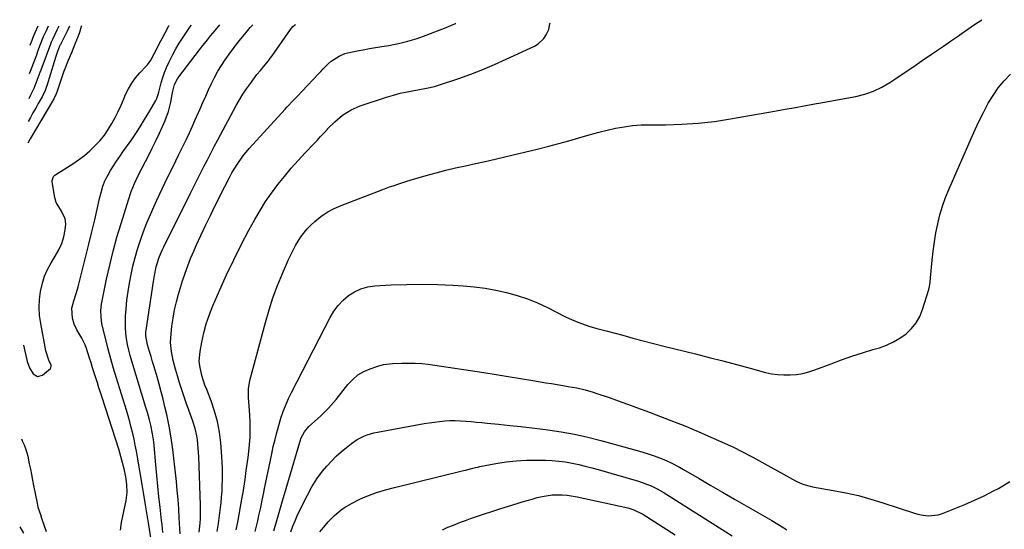
# Model space of a CAD drawing. Units: inches. Extents: x 1830944 to 1836349, y 458045 to 463367.
# Drawn here: x 1831050 to 1831532, y 463086 to 463335 of the extents above; entities that cross this region are included whole.
import ezdxf

# ---------------------------------------------------------------- set-up
doc = ezdxf.new("R2010")
doc.units = ezdxf.units.IN
doc.header["$MEASUREMENT"] = 0
doc.layers.add('7', color=7, linetype='Continuous')
doc.layers.add('8', color=7, linetype='Continuous')

msp = doc.modelspace()

# ---------------------------------------------------------------- linework, layer by layer
at = {"layer": '7', "color": 18}
for points in [[(1831051.63, 463176.13, 1878), (1831053.48, 463168.25, 1878), (1831054.59, 463165.02, 1878), (1831056.31, 463162.08, 1878), (1831058.52, 463160.79, 1878), (1831060.97, 463161.54, 1878), (1831064.78, 463164.84, 1878), (1831065, 463165.1, 1878), (1831065.22, 463165.69, 1878), (1831065.17, 463166.38, 1878), (1831064.08, 463168.87, 1878), (1831062.57, 463173.34, 1878), (1831060.04, 463186.72, 1878), (1831059.52, 463190.62, 1878), (1831059.28, 463194.52, 1878), (1831059.46, 463198.42, 1878), (1831059.92, 463202.33, 1878), (1831060.84, 463206.45, 1878), (1831061.92, 463209.9, 1878), (1831063.4, 463213.21, 1878), (1831065.13, 463216.42, 1878), (1831067.17, 463219.74, 1878), (1831068.87, 463222.75, 1878), (1831070.31, 463225.89, 1878), (1831071.42, 463229.14, 1878), (1831072.08, 463232.52, 1878), (1831072.34, 463235.36, 1878), (1831071.96, 463237.96, 1878), (1831070.29, 463241.64, 1878), (1831068.91, 463243.75, 1878), (1831067.68, 463245.91, 1878), (1831066.99, 463248.29, 1878), (1831065.68, 463256.05, 1878), (1831065.65, 463256.58, 1878), (1831066.26, 463258.54, 1878), (1831066.96, 463259.3, 1878), (1831067.38, 463259.62, 1878), (1831075.71, 463264.83, 1878), (1831078.61, 463266.79, 1878), (1831081.41, 463268.87, 1878), (1831084.06, 463271.15, 1878), (1831086.6, 463273.55, 1878), (1831089.06, 463276.23, 1878), (1831091.18, 463278.82, 1878), (1831093.09, 463281.58, 1878), (1831094.86, 463284.45, 1878), (1831096.46, 463287.42, 1878), (1831097.99, 463290.43, 1878), (1831099.42, 463293.49, 1878), (1831100.77, 463296.59, 1878), (1831101.61, 463298.61, 1878), (1831103, 463301.48, 1878), (1831104.58, 463304.22, 1878), (1831106.45, 463306.77, 1878), (1831108.52, 463309.2, 1878), (1831111.63, 463312.47, 1878), (1831112.26, 463313.18, 1878), (1831113.93, 463315.49, 1878), (1831115.78, 463318.84, 1878), (1831118.81, 463324.87, 1878), (1831119.44, 463326.11, 1878), (1831120.73, 463328.58, 1878), (1831122.71, 463332.26, 1878), (1831122.82, 463332.49, 1878)], [(1831080.02, 463332.19, 1878), (1831079.91, 463331.91, 1878), (1831078.98, 463329.05, 1878), (1831078.3, 463327.16, 1878), (1831076.75, 463323.27, 1878), (1831075.06, 463319.12, 1878), (1831073.38, 463314.97, 1878), (1831072.18, 463311.97, 1878), (1831071.26, 463309.57, 1878), (1831070.39, 463307.15, 1878), (1831069.56, 463304.72, 1878), (1831067.9, 463299.75, 1878), (1831067.67, 463299.09, 1878), (1831066.43, 463296.6, 1878), (1831065.96, 463295.81, 1878), (1831065.73, 463295.41, 1878), (1831054.9, 463277.06, 1878), (1831053.72, 463274.94, 1878)], [(1831068.84, 463332.11, 1882), (1831067.97, 463330.21, 1882), (1831065.94, 463325.92, 1882), (1831065.23, 463324.29, 1882), (1831064.82, 463323.22, 1882), (1831060.11, 463310.65, 1882), (1831059.67, 463309.47, 1882), (1831058.19, 463305.47, 1882), (1831056.66, 463301.69, 1882), (1831055.11, 463298.28, 1882), (1831054.18, 463296.57, 1882)], [(1831063.68, 463332.08, 1884), (1831062.65, 463329.76, 1884), (1831061.31, 463326.84, 1884), (1831059.84, 463323.07, 1884), (1831058.54, 463319.68, 1884), (1831057.9, 463317.98, 1884), (1831057.26, 463316.28, 1884), (1831054.9, 463310, 1884), (1831054.44, 463308.8, 1884)], [(1831058.57, 463332.04, 1886), (1831057.11, 463328.79, 1886), (1831055.99, 463326.02, 1886), (1831055.47, 463324.63, 1886), (1831055.21, 463323.92, 1886), (1831054.73, 463322.58, 1886)], [(1831114.26, 463079.95, 1882), (1831112.96, 463088.37, 1882), (1831112.18, 463093.29, 1882), (1831111.39, 463098.2, 1882), (1831110.58, 463103.11, 1882), (1831109.75, 463108.02, 1882), (1831107.43, 463121.5, 1882), (1831106.91, 463124.4, 1882), (1831106.34, 463127.29, 1882), (1831105.73, 463130.18, 1882), (1831105.08, 463133.05, 1882), (1831104.37, 463135.91, 1882), (1831103.62, 463138.76, 1882), (1831102.81, 463141.59, 1882), (1831101.97, 463144.42, 1882), (1831097.1, 463160.1, 1882), (1831095.69, 463164.77, 1882), (1831094.35, 463169.44, 1882), (1831093.09, 463174.15, 1882), (1831091.89, 463178.86, 1882), (1831090.33, 463185.23, 1882), (1831090, 463186.78, 1882), (1831089.59, 463189.93, 1882), (1831089.52, 463193.1, 1882), (1831089.81, 463196.25, 1882), (1831090.08, 463197.82, 1882), (1831092.28, 463208.46, 1882), (1831093.81, 463215.31, 1882), (1831095.48, 463222.13, 1882), (1831097.34, 463228.89, 1882), (1831099.33, 463235.63, 1882), (1831102.94, 463247.15, 1882), (1831104.32, 463251.2, 1882), (1831105.92, 463255.18, 1882), (1831107.71, 463259.09, 1882), (1831109.65, 463262.91, 1882), (1831111.27, 463265.95, 1882), (1831113.05, 463269.37, 1882), (1831114.79, 463272.82, 1882), (1831116.47, 463276.3, 1882), (1831118.11, 463279.81, 1882), (1831120.91, 463285.97, 1882), (1831122.58, 463290.35, 1882), (1831123.68, 463294.91, 1882), (1831124.36, 463298.73, 1882), (1831124.66, 463300.37, 1882), (1831125.55, 463303.57, 1882), (1831127.02, 463306.32, 1882), (1831128.15, 463307.94, 1882), (1831137.33, 463319.91, 1882), (1831138.77, 463321.76, 1882), (1831141.68, 463325.45, 1882), (1831143.16, 463327.28, 1882), (1831145.41, 463330.03, 1882), (1831147.75, 463332.66, 1882)], [(1831119.83, 463084.66, 1884), (1831119.43, 463088.5, 1884), (1831119.21, 463090.41, 1884), (1831118.48, 463096.92, 1884), (1831117.92, 463102.09, 1884), (1831117.38, 463107.26, 1884), (1831116.88, 463112.44, 1884), (1831116.4, 463117.62, 1884), (1831115.57, 463127.06, 1884), (1831115.37, 463128.97, 1884), (1831114.82, 463132.76, 1884), (1831113.94, 463137.15, 1884), (1831113.32, 463139.61, 1884), (1831112.24, 463143.26, 1884), (1831111.5, 463145.69, 1884), (1831104.59, 463168.41, 1884), (1831103.83, 463171.1, 1884), (1831103.15, 463173.8, 1884), (1831102.56, 463176.54, 1884), (1831102.06, 463179.28, 1884), (1831101.7, 463182.05, 1884), (1831101.48, 463184.82, 1884), (1831101.46, 463187.6, 1884), (1831101.57, 463190.38, 1884), (1831101.84, 463193.93, 1884), (1831102.24, 463198.16, 1884), (1831102.76, 463202.37, 1884), (1831103.44, 463206.55, 1884), (1831104.24, 463210.72, 1884), (1831105.19, 463214.86, 1884), (1831106.24, 463218.98, 1884), (1831107.43, 463223.05, 1884), (1831108.87, 463227.52, 1884), (1831110.37, 463231.73, 1884), (1831111.97, 463235.9, 1884), (1831113.71, 463240.02, 1884), (1831115.54, 463244.1, 1884), (1831116.93, 463247.08, 1884), (1831119.52, 463252.57, 1884), (1831122.14, 463258.05, 1884), (1831124.8, 463263.52, 1884), (1831127.48, 463268.97, 1884), (1831129.94, 463273.94, 1884), (1831131.38, 463276.91, 1884), (1831132.8, 463279.89, 1884), (1831134.18, 463282.89, 1884), (1831135.52, 463285.9, 1884), (1831138.06, 463291.69, 1884), (1831139.43, 463294.78, 1884), (1831140.8, 463297.86, 1884), (1831142.19, 463300.94, 1884), (1831143.58, 463304.02, 1884), (1831145.07, 463307.05, 1884), (1831146.66, 463310.01, 1884), (1831148.43, 463312.88, 1884), (1831150.3, 463315.68, 1884), (1831153.01, 463319.5, 1884), (1831153.81, 463320.59, 1884), (1831155.44, 463322.74, 1884), (1831157.99, 463325.89, 1884), (1831159.72, 463327.96, 1884), (1831162.6, 463331.37, 1884), (1831163.81, 463332.77, 1884)], [(1831128.24, 463083.93, 1886), (1831127.83, 463091.76, 1886), (1831127.56, 463096.22, 1886), (1831127.24, 463100.69, 1886), (1831126.86, 463105.15, 1886), (1831126.44, 463109.6, 1886), (1831125.42, 463119.47, 1886), (1831124.73, 463125.19, 1886), (1831123.9, 463130.9, 1886), (1831122.87, 463136.57, 1886), (1831121.71, 463142.21, 1886), (1831120.85, 463146.06, 1886), (1831119.98, 463149.76, 1886), (1831119.05, 463153.44, 1886), (1831118.05, 463157.11, 1886), (1831116.99, 463160.75, 1886), (1831115.55, 463165.51, 1886), (1831114.79, 463168.03, 1886), (1831114.02, 463170.55, 1886), (1831113.25, 463173.07, 1886), (1831112.24, 463176.39, 1886), (1831111.47, 463180.8, 1886), (1831111.51, 463182.59, 1886), (1831111.61, 463183.48, 1886), (1831115.19, 463207.28, 1886), (1831115.67, 463210.16, 1886), (1831116.57, 463214.44, 1886), (1831117.87, 463218.69, 1886), (1831118.97, 463221.48, 1886), (1831119.58, 463222.85, 1886), (1831120.23, 463224.2, 1886), (1831133.39, 463250.5, 1886), (1831135.02, 463253.76, 1886), (1831136.66, 463257.03, 1886), (1831138.29, 463260.3, 1886), (1831139.93, 463263.56, 1886), (1831141.58, 463266.82, 1886), (1831143.25, 463270.07, 1886), (1831144.95, 463273.3, 1886), (1831146.68, 463276.53, 1886), (1831155.76, 463293.32, 1886), (1831157.34, 463296.11, 1886), (1831159.01, 463298.84, 1886), (1831160.78, 463301.5, 1886), (1831162.64, 463304.12, 1886), (1831165.86, 463308.46, 1886), (1831167.51, 463310.36, 1886), (1831169.72, 463312.95, 1886), (1831171.53, 463315.21, 1886), (1831172.39, 463316.38, 1886), (1831173.23, 463317.56, 1886), (1831182.24, 463330.45, 1886), (1831183.44, 463331.91, 1886), (1831184.15, 463332.52, 1886), (1831184.54, 463332.76, 1886), (1831184.82, 463332.92, 1886)], [(1831137.59, 463084.8, 1888), (1831138.05, 463089.2, 1888), (1831138.2, 463091.4, 1888), (1831138.3, 463095.81, 1888), (1831138.26, 463098.01, 1888), (1831137.4, 463121.79, 1888), (1831137.3, 463123.77, 1888), (1831136.99, 463127.74, 1888), (1831136.75, 463129.94, 1888), (1831136.46, 463131.79, 1888), (1831135.63, 463135.44, 1888), (1831134.47, 463139.01, 1888), (1831133.23, 463142.56, 1888), (1831132.6, 463144.33, 1888), (1831131.44, 463147.57, 1888), (1831130.25, 463150.96, 1888), (1831129.1, 463154.37, 1888), (1831128.01, 463157.8, 1888), (1831126.95, 463161.23, 1888), (1831125.99, 463164.43, 1888), (1831124.86, 463168.7, 1888), (1831124.03, 463173.04, 1888), (1831123.63, 463177.42, 1888), (1831123.81, 463181.67, 1888), (1831124.23, 463185.44, 1888), (1831124.78, 463189.42, 1888), (1831125.49, 463193.38, 1888), (1831126.41, 463197.28, 1888), (1831127.49, 463201.16, 1888), (1831129.5, 463207.66, 1888), (1831130.7, 463211.32, 1888), (1831131.99, 463214.95, 1888), (1831133.41, 463218.53, 1888), (1831134.91, 463222.08, 1888), (1831136.17, 463224.91, 1888), (1831138.41, 463229.83, 1888), (1831140.69, 463234.73, 1888), (1831143.05, 463239.59, 1888), (1831145.46, 463244.43, 1888), (1831150.2, 463253.79, 1888), (1831152.41, 463258.17, 1888), (1831153.56, 463260.33, 1888), (1831156.13, 463264.53, 1888), (1831158.93, 463268.57, 1888), (1831162.08, 463272.34, 1888), (1831179.64, 463291.5, 1888), (1831180.67, 463292.61, 1888), (1831183.8, 463295.89, 1888), (1831185.9, 463298.07, 1888), (1831187.98, 463300.27, 1888), (1831195.93, 463308.75, 1888), (1831197.12, 463310, 1888), (1831198.32, 463311.24, 1888), (1831200.76, 463313.68, 1888), (1831202.15, 463314.94, 1888), (1831206.02, 463317.49, 1888), (1831208.88, 463318.68, 1888), (1831210.36, 463319.11, 1888), (1831214.84, 463320.03, 1888), (1831217.86, 463320.59, 1888), (1831220.89, 463321.13, 1888), (1831223.92, 463321.65, 1888), (1831226.95, 463322.15, 1888), (1831230.4, 463322.7, 1888), (1831232.73, 463323.12, 1888), (1831235.06, 463323.58, 1888), (1831239.67, 463324.68, 1888), (1831244.22, 463326.02, 1888), (1831248.68, 463327.62, 1888), (1831258.52, 463331.43, 1888), (1831259.66, 463331.89, 1888), (1831263.02, 463333.35, 1888), (1831263.2, 463333.46, 1888)], [(1831155.73, 463085.96, 1892), (1831156.49, 463089.69, 1892), (1831157.22, 463093.43, 1892), (1831157.88, 463097.17, 1892), (1831158.51, 463100.92, 1892), (1831159.03, 463104.18, 1892), (1831159.36, 463106.31, 1892), (1831160.01, 463110.58, 1892), (1831160.62, 463114.85, 1892), (1831161.21, 463119.13, 1892), (1831161.49, 463121.27, 1892), (1831161.87, 463124.13, 1892), (1831162.24, 463127.7, 1892), (1831162.49, 463131.28, 1892), (1831162.55, 463134.87, 1892), (1831162.5, 463138.46, 1892), (1831162.35, 463142.09, 1892), (1831162.11, 463146.35, 1892), (1831161.75, 463150.6, 1892), (1831161.72, 463154.82, 1892), (1831162.44, 463158.97, 1892), (1831169.99, 463187.32, 1892), (1831171.76, 463193.38, 1892), (1831173.7, 463199.38, 1892), (1831175.91, 463205.28, 1892), (1831178.31, 463211.12, 1892), (1831181.35, 463218.09, 1892), (1831182.4, 463220.38, 1892), (1831183.51, 463222.64, 1892), (1831184.71, 463224.86, 1892), (1831185.95, 463227.04, 1892), (1831187.33, 463229.14, 1892), (1831190.48, 463233.02, 1892), (1831192.25, 463234.79, 1892), (1831194.19, 463236.58, 1892), (1831197.14, 463238.99, 1892), (1831200.24, 463241.16, 1892), (1831203.56, 463242.96, 1892), (1831207.04, 463244.51, 1892), (1831227.45, 463252.26, 1892), (1831230.77, 463253.48, 1892), (1831232.44, 463254.07, 1892), (1831235.8, 463255.19, 1892), (1831239.17, 463256.26, 1892), (1831240.87, 463256.76, 1892), (1831248.72, 463259.06, 1892), (1831253.48, 463260.4, 1892), (1831258.26, 463261.67, 1892), (1831263.07, 463262.82, 1892), (1831267.9, 463263.9, 1892), (1831272.73, 463264.95, 1892), (1831277.56, 463266.01, 1892), (1831282.38, 463267.12, 1892), (1831287.2, 463268.25, 1892), (1831303.66, 463272.17, 1892), (1831308.61, 463273.4, 1892), (1831313.54, 463274.68, 1892), (1831318.45, 463276.04, 1892), (1831323.34, 463277.46, 1892), (1831325.01, 463277.96, 1892), (1831329.07, 463279.13, 1892), (1831333.15, 463280.23, 1892), (1831337.26, 463281.23, 1892), (1831341.38, 463282.16, 1892), (1831345.53, 463282.91, 1892), (1831349.7, 463283.48, 1892), (1831353.89, 463283.79, 1892), (1831358.11, 463283.92, 1892), (1831365.72, 463283.92, 1892), (1831373.74, 463284.13, 1892), (1831381.74, 463284.63, 1892), (1831389.7, 463285.54, 1892), (1831397.63, 463286.73, 1892), (1831419.16, 463290.54, 1892), (1831424.28, 463291.45, 1892), (1831429.39, 463292.36, 1892), (1831434.5, 463293.29, 1892), (1831439.61, 463294.22, 1892), (1831440.78, 463294.43, 1892), (1831445.3, 463295.26, 1892), (1831449.82, 463296.09, 1892), (1831454.35, 463296.92, 1892), (1831458.87, 463297.75, 1892), (1831463.28, 463298.84, 1892), (1831467.55, 463300.28, 1892), (1831471.62, 463302.24, 1892), (1831475.54, 463304.54, 1892), (1831477.49, 463305.84, 1892), (1831482.13, 463308.97, 1892), (1831486.76, 463312.1, 1892), (1831491.39, 463315.24, 1892), (1831496.02, 463318.38, 1892), (1831498.37, 463319.98, 1892), (1831501.82, 463322.33, 1892), (1831505.26, 463324.7, 1892), (1831508.69, 463327.07, 1892), (1831512.11, 463329.45, 1892), (1831516.96, 463332.83, 1892), (1831520.61, 463335.24, 1892)], [(1831165.02, 463085.03, 1894), (1831165.65, 463087.63, 1894), (1831166.25, 463090.23, 1894), (1831166.83, 463092.85, 1894), (1831167.69, 463096.88, 1894), (1831168.43, 463100.48, 1894), (1831169.16, 463104.08, 1894), (1831169.41, 463105.28, 1894), (1831173.1, 463123.11, 1894), (1831173.87, 463126.6, 1894), (1831174.69, 463130.07, 1894), (1831175.6, 463133.52, 1894), (1831176.56, 463136.96, 1894), (1831177.62, 463140.56, 1894), (1831178.67, 463143.79, 1894), (1831179.27, 463145.37, 1894), (1831180.6, 463148.5, 1894), (1831181.31, 463150.05, 1894), (1831182.81, 463153.1, 1894), (1831201.66, 463189.72, 1894), (1831203.49, 463192.75, 1894), (1831205.56, 463195.58, 1894), (1831207.99, 463198.11, 1894), (1831210.65, 463200.43, 1894), (1831213.62, 463202.29, 1894), (1831216.73, 463203.76, 1894), (1831220.05, 463204.65, 1894), (1831223.52, 463205.15, 1894), (1831231.5, 463205.58, 1894), (1831239.06, 463205.85, 1894), (1831246.63, 463205.94, 1894), (1831254.2, 463205.78, 1894), (1831261.77, 463205.44, 1894), (1831266.83, 463205.13, 1894), (1831272.17, 463204.65, 1894), (1831277.49, 463203.99, 1894), (1831282.76, 463203.05, 1894), (1831288.01, 463201.92, 1894), (1831293.17, 463200.48, 1894), (1831298.25, 463198.81, 1894), (1831303.2, 463196.78, 1894), (1831308.06, 463194.53, 1894), (1831316.57, 463190.23, 1894), (1831318.67, 463189.22, 1894), (1831322.95, 463187.38, 1894), (1831325.13, 463186.56, 1894), (1831328.27, 463185.47, 1894), (1831332.13, 463184.36, 1894), (1831336.03, 463183.37, 1894), (1831337.33, 463183.03, 1894), (1831344.82, 463181, 1894), (1831349.87, 463179.66, 1894), (1831354.92, 463178.33, 1894), (1831359.97, 463177.02, 1894), (1831365.03, 463175.74, 1894), (1831380.42, 463171.88, 1894), (1831387.14, 463170.17, 1894), (1831393.85, 463168.44, 1894), (1831400.56, 463166.68, 1894), (1831407.26, 463164.89, 1894), (1831414.67, 463162.89, 1894), (1831417.68, 463162.23, 1894), (1831420.7, 463161.76, 1894), (1831423.76, 463161.59, 1894), (1831426.83, 463161.6, 1894), (1831429.9, 463161.91, 1894), (1831432.92, 463162.4, 1894), (1831435.89, 463163.16, 1894), (1831438.82, 463164.1, 1894), (1831446.85, 463167.11, 1894), (1831451.93, 463168.95, 1894), (1831457.02, 463170.72, 1894), (1831462.15, 463172.39, 1894), (1831467.3, 463173.99, 1894), (1831470.44, 463174.93, 1894), (1831473.94, 463176.21, 1894), (1831477.3, 463177.73, 1894), (1831480.48, 463179.63, 1894), (1831483.52, 463181.78, 1894), (1831486.17, 463184.31, 1894), (1831488.46, 463187.1, 1894), (1831490.22, 463190.25, 1894), (1831491.61, 463193.64, 1894), (1831494.63, 463203.44, 1894), (1831494.99, 463204.82, 1894), (1831495.31, 463206.93, 1894), (1831495.53, 463209.07, 1894), (1831496.28, 463217.66, 1894), (1831496.77, 463222.14, 1894), (1831497.36, 463226.61, 1894), (1831498.13, 463231.06, 1894), (1831499.01, 463235.49, 1894), (1831500.1, 463239.86, 1894), (1831501.36, 463244.18, 1894), (1831502.87, 463248.42, 1894), (1831504.55, 463252.6, 1894), (1831515.3, 463277.25, 1894), (1831517.23, 463281.52, 1894), (1831519.24, 463285.76, 1894), (1831521.37, 463289.94, 1894), (1831523.56, 463294.08, 1894), (1831523.72, 463294.37, 1894), (1831526.06, 463298.22, 1894), (1831528.62, 463301.9, 1894), (1831531.49, 463305.33, 1894), (1831534.58, 463308.6, 1894)], [(1831174.09, 463085.47, 1896), (1831176.67, 463094.37, 1896), (1831177.67, 463097.76, 1896), (1831178.67, 463101.15, 1896), (1831179.34, 463103.42, 1896), (1831186.82, 463128.71, 1896), (1831187.57, 463130.83, 1896), (1831189.12, 463133.81, 1896), (1831191.29, 463136.34, 1896), (1831196.89, 463141.4, 1896), (1831199.61, 463144, 1896), (1831200.9, 463145.37, 1896), (1831203.38, 463148.2, 1896), (1831204.59, 463149.65, 1896), (1831206.95, 463152.58, 1896), (1831210.39, 463156.98, 1896), (1831212.71, 463159.45, 1896), (1831215.25, 463161.61, 1896), (1831218.12, 463163.29, 1896), (1831221.22, 463164.66, 1896), (1831224.96, 463165.93, 1896), (1831227.81, 463166.7, 1896), (1831232.22, 463167.19, 1896), (1831236.67, 463167.34, 1896), (1831240.11, 463167.36, 1896), (1831243.31, 463167.31, 1896), (1831246.5, 463167.16, 1896), (1831249.68, 463166.85, 1896), (1831252.85, 463166.44, 1896), (1831276.89, 463162.74, 1896), (1831282.86, 463161.8, 1896), (1831288.84, 463160.86, 1896), (1831294.81, 463159.88, 1896), (1831300.78, 463158.9, 1896), (1831307.2, 463157.82, 1896), (1831309.96, 463157.36, 1896), (1831312.71, 463156.9, 1896), (1831315.46, 463156.43, 1896), (1831318.21, 463155.97, 1896), (1831322.34, 463155.26, 1896), (1831326.41, 463154.35, 1896), (1831330.41, 463153.19, 1896), (1831331.73, 463152.75, 1896), (1831338.13, 463150.52, 1896), (1831342.64, 463148.93, 1896), (1831347.14, 463147.32, 1896), (1831351.63, 463145.67, 1896), (1831356.11, 463144.01, 1896), (1831370.57, 463138.55, 1896), (1831373.09, 463137.58, 1896), (1831376.83, 463136.07, 1896), (1831379.31, 463135.02, 1896), (1831380.55, 463134.47, 1896), (1831397.59, 463126.91, 1896), (1831398.99, 463126.28, 1896), (1831403.15, 463124.27, 1896), (1831407.24, 463122.11, 1896), (1831408.59, 463121.38, 1896), (1831429.44, 463109.82, 1896), (1831430.42, 463109.32, 1896), (1831433.45, 463108.06, 1896), (1831436.62, 463107.2, 1896), (1831437.69, 463106.98, 1896), (1831447.89, 463105.21, 1896), (1831454.03, 463104, 1896), (1831460.14, 463102.62, 1896), (1831466.18, 463100.98, 1896), (1831472.17, 463099.17, 1896), (1831487.69, 463094.11, 1896), (1831489.31, 463093.64, 1896), (1831490.94, 463093.26, 1896), (1831494.27, 463092.81, 1896), (1831499.2, 463093.29, 1896), (1831500.8, 463093.79, 1896), (1831507.36, 463096.33, 1896), (1831512.19, 463098.29, 1896), (1831516.96, 463100.36, 1896), (1831521.67, 463102.59, 1896), (1831526.32, 463104.92, 1896), (1831528.69, 463106.16, 1896), (1831534.29, 463109.47, 1896)], [(1831182.43, 463084.9, 1898), (1831183.42, 463087.64, 1898), (1831184.52, 463090.34, 1898), (1831185.6, 463092.69, 1898), (1831188.51, 463098.72, 1898), (1831190.57, 463102.87, 1898), (1831192.72, 463106.96, 1898), (1831195.11, 463110.89, 1898), (1831197.92, 463114.54, 1898), (1831200.11, 463117.1, 1898), (1831202.34, 463119.54, 1898), (1831204.66, 463121.9, 1898), (1831207.1, 463124.11, 1898), (1831209.64, 463126.23, 1898), (1831212.07, 463128.15, 1898), (1831214.97, 463130.13, 1898), (1831218.11, 463131.71, 1898), (1831219.75, 463132.34, 1898), (1831223.12, 463133.34, 1898), (1831224.85, 463133.71, 1898), (1831247.62, 463137.82, 1898), (1831250.14, 463138.23, 1898), (1831252.67, 463138.6, 1898), (1831255.2, 463138.9, 1898), (1831257.74, 463139.14, 1898), (1831260.29, 463139.28, 1898), (1831262.83, 463139.34, 1898), (1831265.38, 463139.25, 1898), (1831268.08, 463139.06, 1898), (1831270.7, 463138.81, 1898), (1831273.33, 463138.56, 1898), (1831275.95, 463138.31, 1898), (1831278.57, 463138.06, 1898), (1831284.13, 463137.52, 1898), (1831289.53, 463136.97, 1898), (1831294.93, 463136.39, 1898), (1831300.32, 463135.77, 1898), (1831305.71, 463135.12, 1898), (1831308.14, 463134.81, 1898), (1831314.71, 463133.85, 1898), (1831321.25, 463132.69, 1898), (1831327.72, 463131.26, 1898), (1831334.17, 463129.64, 1898), (1831350.19, 463125.23, 1898), (1831354.24, 463124.06, 1898), (1831358.24, 463122.76, 1898), (1831360.23, 463122.06, 1898), (1831364.15, 463120.54, 1898), (1831366.44, 463119.56, 1898), (1831368.53, 463118.6, 1898), (1831372.62, 463116.51, 1898), (1831374.63, 463115.39, 1898), (1831382.19, 463110.99, 1898), (1831387.96, 463107.63, 1898), (1831393.74, 463104.29, 1898), (1831399.52, 463100.97, 1898), (1831405.31, 463097.65, 1898), (1831417.81, 463090.52, 1898), (1831420.78, 463088.75, 1898), (1831423.67, 463086.87, 1898), (1831425.1, 463085.89, 1898)], [(1831256.6, 463085.99, 1902), (1831259.32, 463087.16, 1902), (1831262.07, 463088.27, 1902), (1831265.49, 463089.59, 1902), (1831267.93, 463090.5, 1902), (1831270.38, 463091.39, 1902), (1831272.83, 463092.26, 1902), (1831275.29, 463093.11, 1902), (1831277.76, 463093.94, 1902), (1831280.23, 463094.76, 1902), (1831282.71, 463095.55, 1902), (1831285.2, 463096.33, 1902), (1831293.26, 463098.83, 1902), (1831295.66, 463099.57, 1902), (1831298.07, 463100.29, 1902), (1831300.49, 463100.98, 1902), (1831302.94, 463101.67, 1902), (1831305.36, 463102.24, 1902), (1831310.26, 463102.96, 1902), (1831315.23, 463103.06, 1902), (1831317.71, 463102.9, 1902), (1831322.61, 463102.12, 1902), (1831347.4, 463096.6, 1902), (1831348.36, 463096.36, 1902), (1831350.23, 463095.76, 1902), (1831354.65, 463093.55, 1902), (1831370.55, 463083.47, 1902)], [(1831049.75, 463087.43, 1882), (1831051.68, 463084.29, 1882)]]:
    msp.add_polyline3d(points, dxfattribs=at)
at = {"layer": '8', "color": 18}
for points in [[(1831074.15, 463332.15, 1880), (1831073.02, 463329.72, 1880), (1831072.8, 463329.3, 1880), (1831069.67, 463323.17, 1880), (1831069.58, 463323.01, 1880), (1831069.28, 463322.34, 1880), (1831068.33, 463319.7, 1880), (1831067.48, 463317.22, 1880), (1831066.68, 463314.73, 1880), (1831063.03, 463302.98, 1880), (1831062.76, 463302.17, 1880), (1831062.17, 463300.57, 1880), (1831060.7, 463297.48, 1880), (1831058.86, 463294.32, 1880), (1831057.74, 463292.36, 1880), (1831056.25, 463289.72, 1880), (1831054.98, 463287.4, 1880), (1831053.94, 463285.45, 1880)], [(1831099.03, 463085.73, 1880), (1831099.58, 463089.46, 1880), (1831101.84, 463100.25, 1880), (1831102.33, 463104.12, 1880), (1831102.2, 463108.01, 1880), (1831101.63, 463111.89, 1880), (1831100.82, 463115.73, 1880), (1831099.77, 463119.96, 1880), (1831099.29, 463121.76, 1880), (1831098.21, 463125.33, 1880), (1831090.12, 463150.56, 1880), (1831089.34, 463152.97, 1880), (1831088.56, 463155.39, 1880), (1831087.78, 463157.8, 1880), (1831087, 463160.22, 1880), (1831086.22, 463162.63, 1880), (1831085.45, 463165.05, 1880), (1831084.69, 463167.47, 1880), (1831083.93, 463169.89, 1880), (1831082.48, 463174.51, 1880), (1831081.86, 463176.28, 1880), (1831080.24, 463179.67, 1880), (1831077.74, 463183.65, 1880), (1831076.45, 463186.46, 1880), (1831075.57, 463189.38, 1880), (1831075.34, 463194.21, 1880), (1831076.2, 463197.82, 1880), (1831077.56, 463201.93, 1880), (1831078.31, 463204.61, 1880), (1831080.67, 463213.73, 1880), (1831082.17, 463219.65, 1880), (1831083.64, 463225.57, 1880), (1831085.06, 463231.51, 1880), (1831086.45, 463237.45, 1880), (1831088.83, 463247.82, 1880), (1831089.58, 463250.85, 1880), (1831090.43, 463253.85, 1880), (1831091.52, 463256.75, 1880), (1831092.98, 463259.48, 1880), (1831094.23, 463261.49, 1880), (1831095.71, 463263.8, 1880), (1831097.2, 463266.1, 1880), (1831098.74, 463268.37, 1880), (1831100.3, 463270.63, 1880), (1831104.24, 463276.24, 1880), (1831106.52, 463279.58, 1880), (1831108.74, 463282.96, 1880), (1831110.88, 463286.39, 1880), (1831112.95, 463289.86, 1880), (1831116.4, 463295.81, 1880), (1831116.69, 463296.34, 1880), (1831117.53, 463298.62, 1880), (1831117.86, 463299.8, 1880), (1831119.03, 463304.37, 1880), (1831119.77, 463306.92, 1880), (1831120.61, 463309.44, 1880), (1831121.6, 463311.9, 1880), (1831122.69, 463314.32, 1880), (1831124.66, 463318.22, 1880), (1831126.18, 463320.99, 1880), (1831127.8, 463323.7, 1880), (1831129.7, 463326.67, 1880), (1831131.38, 463329.14, 1880), (1831133.08, 463331.6, 1880), (1831133.78, 463332.56, 1880)], [(1831146.41, 463085.12, 1890), (1831147.06, 463089.02, 1890), (1831147.6, 463092.93, 1890), (1831148.06, 463096.86, 1890), (1831148.29, 463099.11, 1890), (1831148.55, 463101.93, 1890), (1831148.76, 463104.74, 1890), (1831148.91, 463107.57, 1890), (1831149.02, 463110.39, 1890), (1831149.05, 463113.21, 1890), (1831149.02, 463116.04, 1890), (1831148.9, 463118.86, 1890), (1831148.71, 463121.68, 1890), (1831148.17, 463128.42, 1890), (1831147.5, 463133.69, 1890), (1831146.53, 463138.89, 1890), (1831145.11, 463143.98, 1890), (1831143.39, 463149, 1890), (1831141.25, 463154.42, 1890), (1831140.41, 463156.69, 1890), (1831138.94, 463161.3, 1890), (1831137.88, 463166, 1890), (1831137.65, 463168.37, 1890), (1831138.02, 463173.12, 1890), (1831138.84, 463177.59, 1890), (1831139.85, 463182.16, 1890), (1831141.07, 463186.67, 1890), (1831142.59, 463191.09, 1890), (1831144.31, 463195.44, 1890), (1831147.67, 463203.16, 1890), (1831151.01, 463210.55, 1890), (1831154.48, 463217.89, 1890), (1831158.15, 463225.13, 1890), (1831161.94, 463232.3, 1890), (1831164.79, 463237.53, 1890), (1831167.36, 463241.97, 1890), (1831170.08, 463246.33, 1890), (1831173, 463250.54, 1890), (1831176.07, 463254.66, 1890), (1831179.3, 463258.67, 1890), (1831182.6, 463262.6, 1890), (1831186.02, 463266.44, 1890), (1831189.51, 463270.22, 1890), (1831193.53, 463274.45, 1890), (1831195.26, 463276.28, 1890), (1831196.98, 463278.11, 1890), (1831198.7, 463279.96, 1890), (1831200.4, 463281.8, 1890), (1831200.43, 463281.84, 1890), (1831203.95, 463285.36, 1890), (1831207.75, 463288.57, 1890), (1831211.9, 463291.25, 1890), (1831216.44, 463293.18, 1890), (1831229.32, 463297.39, 1890), (1831232.64, 463298.39, 1890), (1831235.99, 463299.29, 1890), (1831239.37, 463300.05, 1890), (1831242.77, 463300.7, 1890), (1831248.03, 463301.59, 1890), (1831248.82, 463301.74, 1890), (1831252.74, 463302.62, 1890), (1831254.28, 463303.1, 1890), (1831264.63, 463306.58, 1890), (1831270.52, 463308.68, 1890), (1831276.36, 463310.9, 1890), (1831282.13, 463313.33, 1890), (1831287.84, 463315.88, 1890), (1831301.68, 463322.35, 1890), (1831303.41, 463323.38, 1890), (1831306.24, 463326.1, 1890), (1831307.34, 463327.79, 1890), (1831308.72, 463330.47, 1890), (1831309.25, 463333.16, 1890), (1831309.3, 463333.78, 1890)], [(1831050.66, 463130.35, 1880), (1831051.04, 463129.44, 1880), (1831051.89, 463127.44, 1880), (1831052.74, 463125.16, 1880), (1831053.66, 463121.85, 1880), (1831054.42, 463118.22, 1880), (1831054.97, 463115.56, 1880), (1831055.52, 463112.9, 1880), (1831056.05, 463110.24, 1880), (1831056.58, 463107.58, 1880), (1831058.28, 463098.93, 1880), (1831058.71, 463097.06, 1880), (1831059.89, 463093.42, 1880), (1831060.48, 463091.59, 1880), (1831061.65, 463087.9, 1880), (1831062.72, 463085.05, 1880)], [(1831196.66, 463084.93, 1900), (1831199.32, 463088.27, 1900), (1831200.76, 463089.86, 1900), (1831203.77, 463092.87, 1900), (1831207.01, 463095.62, 1900), (1831208.73, 463096.86, 1900), (1831212.41, 463098.97, 1900), (1831215.89, 463100.67, 1900), (1831217.97, 463101.64, 1900), (1831220.07, 463102.55, 1900), (1831224.36, 463104.14, 1900), (1831228.74, 463105.5, 1900), (1831233.17, 463106.68, 1900), (1831266.91, 463114.88, 1900), (1831267.9, 463115.13, 1900), (1831270.88, 463115.89, 1900), (1831272.87, 463116.38, 1900), (1831273.87, 463116.6, 1900), (1831274.87, 463116.8, 1900), (1831282.76, 463118.3, 1900), (1831287.73, 463119.09, 1900), (1831292.72, 463119.67, 1900), (1831297.73, 463119.95, 1900), (1831302.75, 463120.02, 1900), (1831307.05, 463119.95, 1900), (1831310.33, 463119.8, 1900), (1831313.6, 463119.53, 1900), (1831316.84, 463119.07, 1900), (1831320.07, 463118.49, 1900), (1831323.29, 463117.78, 1900), (1831326.49, 463117.02, 1900), (1831329.67, 463116.2, 1900), (1831332.84, 463115.32, 1900), (1831352.59, 463109.63, 1900), (1831355.71, 463108.63, 1900), (1831358.77, 463107.42, 1900), (1831361.72, 463106, 1900), (1831363.15, 463105.21, 1900), (1831364.56, 463104.36, 1900), (1831398.48, 463082.97, 1900)]]:
    msp.add_polyline3d(points, dxfattribs=at)

doc.saveas('drawing.dxf')
